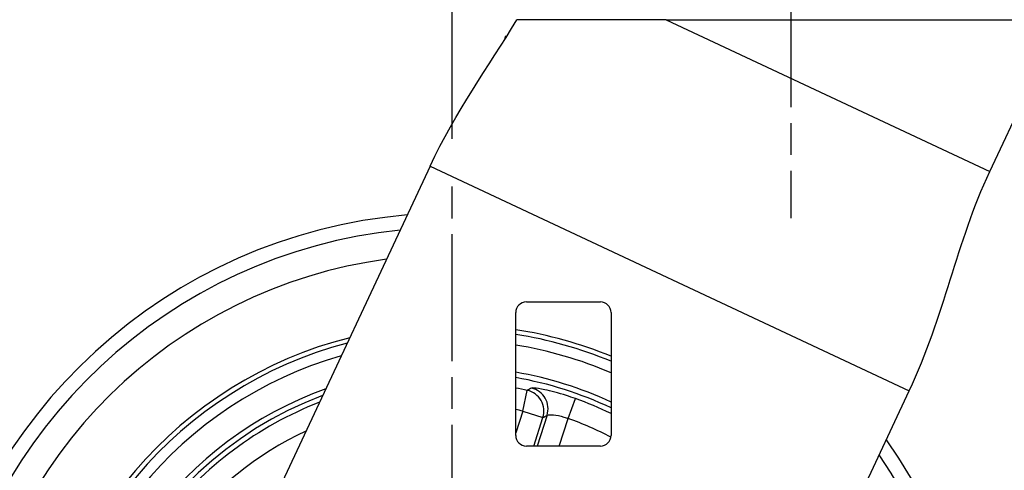
# Model space of a CAD drawing. Units: millimetres. Extents: x 0 to 2406, y 0 to 594.
# Drawn here: x 1025 to 1118, y 217 to 260 of the extents above; entities that cross this region are included whole.
import ezdxf

# ---------------------------------------------------------------- set-up
doc = ezdxf.new("R2010")
doc.units = ezdxf.units.MM
doc.linetypes.add('AM_ISO08W050', pattern=[18, 12, -1.5, 3, -1.5])
doc.layers.add('AM_7', color=1, linetype='AM_ISO08W050')
doc.layers.add('AM_VIS', color=3, linetype='Continuous')
doc.styles.add('DIM TEXT STYLE', font='romans.shx', dxfattribs={"oblique": 15, "bigfont": 'whgtxt.shx'})
doc.dimstyles.new('SC1-3 GDOK', dxfattribs={"dimscale": 3, "dimtxt": 2, "dimasz": 2, "dimexe": 1, "dimexo": 1, "dimtad": 1, "dimdsep": 46, "dimtxsty": 'DIM TEXT STYLE', "dimcen": 0, "dimclrd": 1, "dimclre": 1, "dimclrt": 4, "dimaunit": 1, "dimadec": 0, "dimazin": 0, "dimtm": 1e-09, "dimtfac": 0.5, "dimtmove": 0, "dimatfit": 3, "dimfxl": 0, "dimfrac": 2, "dimtolj": 1, "dimarcsym": 0})
doc.dimstyles.new('SC1-3 GDOK$3', dxfattribs={"dimscale": 3, "dimtxt": 2, "dimasz": 2, "dimexe": 1, "dimexo": 1, "dimtad": 1, "dimdsep": 46, "dimtxsty": 'DIM TEXT STYLE', "dimcen": 0, "dimclrd": 1, "dimclre": 1, "dimclrt": 4, "dimaunit": 1, "dimadec": 0, "dimazin": 0, "dimtm": 1e-09, "dimtfac": 0.5, "dimtofl": 0, "dimtmove": 0, "dimatfit": 3, "dimfxl": 0, "dimfrac": 2, "dimtolj": 1, "dimarcsym": 0})

# ---------------------------------------------------------------- blocks, each defined once
blk = doc.blocks.new('*D33')
at = {"layer": 'AM_VIS', "color": 1, "lineweight": -2}
for p, q in [((1065.37, 248.306), (1065.37, 304.306)), ((1097.37, 284.306), (1097.37, 304.306)), ((1065.37, 301.306), (1016.071, 301.306)), ((1091.37, 301.306), (1071.37, 301.306))]:
    blk.add_line(p, q, dxfattribs=at)
at = {"layer": 'AM_VIS', "color": 1}
for points in [[(1071.37, 302.306), (1071.37, 300.306), (1065.37, 301.306)], [(1091.37, 302.306), (1091.37, 300.306), (1097.37, 301.306)]]:
    blk.add_solid(points, dxfattribs=at)
at = {"layer": 'Defpoints', "color": 0}
for p in [(1065.37, 301.306), (1097.37, 281.306), (1065.37, 245.306)]:
    blk.add_point(p, dxfattribs=at)
at = {"layer": 'AM_VIS', "color": 4, "insert": (1037.721, 308.381), "char_height": 6, "attachment_point": 5, "style": 'DIM TEXT STYLE'}
blk.add_mtext('\\A1;32{\\Fromans|c129;(1 \\H0.7x;\\S1/4;\\H1.42857x;")}', dxfattribs=at)
blk = doc.blocks.new('*D34')
at = {"layer": 'AM_VIS', "color": 1, "lineweight": -2}
for p, q in [((1015.37, 194.306), (1015.37, 319.306)), ((1097.37, 284.306), (1097.37, 319.306)), ((1091.37, 316.306), (1021.37, 316.306))]:
    blk.add_line(p, q, dxfattribs=at)
at = {"layer": 'AM_VIS', "color": 1}
for points in [[(1021.37, 317.306), (1021.37, 315.306), (1015.37, 316.306)], [(1091.37, 317.306), (1091.37, 315.306), (1097.37, 316.306)]]:
    blk.add_solid(points, dxfattribs=at)
at = {"layer": 'Defpoints', "color": 0}
for p in [(1015.37, 316.306), (1097.37, 281.306), (1015.37, 191.306)]:
    blk.add_point(p, dxfattribs=at)
at = {"layer": 'AM_VIS', "color": 4, "insert": (1056.37, 323.381), "char_height": 6, "attachment_point": 5, "style": 'DIM TEXT STYLE'}
blk.add_mtext('\\A1;82(3  {\\H0.7x;\\S7/32;}")', dxfattribs=at)
blk = doc.blocks.new('*D36')
at = {"layer": 'AM_VIS', "color": 1, "lineweight": -2}
for p, q in [((1157.87, 277.306), (1196.87, 277.306)), ((1193.87, 271.306), (1193.87, 147.306)), ((1068.37, 141.306), (1196.87, 141.306))]:
    blk.add_line(p, q, dxfattribs=at)
at = {"layer": 'AM_VIS', "color": 1}
for points in [[(1192.87, 271.306), (1194.87, 271.306), (1193.87, 277.306)], [(1192.87, 147.306), (1194.87, 147.306), (1193.87, 141.306)]]:
    blk.add_solid(points, dxfattribs=at)
at = {"layer": 'Defpoints', "color": 0}
for p in [(1154.87, 277.306), (1065.37, 141.306), (1193.87, 141.306)]:
    blk.add_point(p, dxfattribs=at)
at = {"layer": 'AM_VIS', "color": 4, "insert": (1186.795, 209.306), "char_height": 6, "attachment_point": 5, "rotation": 90, "style": 'DIM TEXT STYLE'}
blk.add_mtext('\\A1;136{\\Fromans|c129;(5 \\H0.7x;\\S11/32;\\H1.42857x;")}', dxfattribs=at)
blk = doc.blocks.new('*D37')
at = {"layer": 'AM_VIS', "color": 1, "lineweight": -2}
blk.add_line((977.663, 134.671), (1018.325, 160.928), dxfattribs=at)
at = {"layer": 'AM_VIS', "color": 1}
blk.add_solid([(1017.783, 161.768), (1018.868, 160.088), (1023.366, 164.182)], dxfattribs=at)
at = {"layer": 'Defpoints', "color": 0}
for p in [(1107.374, 218.429), (1023.366, 164.182)]:
    blk.add_point(p, dxfattribs=at)
at = {"layer": 'AM_VIS', "color": 4, "insert": (991.977, 151.587), "char_height": 6, "attachment_point": 5, "rotation": 32.85153, "style": 'DIM TEXT STYLE'}
blk.add_mtext('\\A1;∅100(4")', dxfattribs=at)

msp = doc.modelspace()

# ---------------------------------------------------------------- linework, layer by layer
at = {"layer": 'AM_7'}
for p, q in [((1097.37, 281.306), (1097.37, 240.823)), ((1065.37, 137.306), (1065.37, 245.306))]:
    msp.add_line(p, q, dxfattribs=at)
at = {"layer": 'AM_VIS'}
for p, q in [((1085.59, 259.566), (1071.48, 259.566)), ((1085.59, 259.566), (1122.872, 259.566)), ((1085.59, 259.566), (1116.155, 245.237)), ((1116.155, 245.237), (1122.872, 259.566)), ((1070.37, 257.976), (1070.319, 257.691)), ((1070.498, 257.976), (1070.37, 257.976)), ((1063.273, 245.73), (1042.734, 201.917)), ((1063.273, 245.73), (1108.545, 224.507)), ((1072.37, 232.906), (1079.37, 232.906)), ((1071.37, 220.306), (1071.37, 231.906)), ((1080.37, 231.906), (1080.37, 220.306)), ((1072.037, 222.605), (1072.453, 224.558)), ((1088.006, 180.694), (1108.545, 224.507)), ((1076.324, 221.903), (1076.997, 223.784)), ((1072.037, 222.605), (1071.37, 220.552)), ((1072.037, 222.605), (1073.936, 221.988)), ((1073.065, 219.306), (1073.936, 221.988)), ((1074.323, 222.21), (1073.38, 219.306)), ((1075.48, 219.306), (1076.324, 221.903)), ((1079.37, 219.306), (1072.37, 219.306))]:
    msp.add_line(p, q, dxfattribs=at)
for centre, radius, start, end in [((1065.37, 191.306), 50, 94.88301, 34.88301), ((1065.37, 191.306), 48.637, 95.81417, 33.95186), ((1065.37, 191.306), 46.061, 97.75431, 32.01172), ((1072.37, 231.906), 1, 90, 180), ((1079.37, 231.906), 1, 0, 90), ((1065.37, 191.306), 39.439, 67.64565, 81.24942), ((1065.37, 191.306), 39, 67.38014, 81.15012), ((1065.37, 191.306), 39.439, 104.22067, 25.54536), ((1065.37, 191.306), 39, 104.75136, 25.01467), ((1065.37, 191.306), 38, 66.75044, 80.91528), ((1065.37, 191.306), 38, 66.75044, 80.91528), ((1065.37, 191.306), 38, 106.02253, 23.7435), ((1065.37, 191.306), 38, 106.02253, 23.7435), ((1065.37, 191.306), 35.474, 64.98603, 80.26243), ((1065.37, 191.306), 34.975, 64.60377, 80.12203), ((1065.37, 191.306), 35.474, 109.6909, 20.07512), ((1065.37, 191.306), 33.999, 77.97532, 79.83538), ((1065.37, 191.306), 34.975, 110.50924, 19.25679), ((1065.37, 191.306), 34.497, 111.3276, 142.3031), ((1065.37, 191.306), 34.497, 64.22584, 70.3031), ((1065.37, 191.306), 32.002, 77.97532, 79.19359), ((1065.37, 191.306), 32.499, 62.53938, 70.3031), ((1065.37, 191.306), 32.499, 115.16919, 142.3031), ((1072.37, 220.306), 1, 180, 270), ((1079.37, 220.306), 1, 270, 0)]:
    msp.add_arc(centre, radius, start, end, dxfattribs=at)
for centre, major_axis, ratio, start_param, end_param in [((1072.037, 222.605), (1, -1.732), 0.996948, 0.734774, 2.406819), ((1072.424, 222.827), (-0.991, 1.737), 0.996983, 3.88149, 5.543288)]:
    msp.add_ellipse(centre, major_axis=major_axis, ratio=ratio, start_param=start_param, end_param=end_param, dxfattribs=at)
for points in [[(1063.273, 245.73), (1065.694, 250.895), (1068.768, 255.08), (1071.48, 259.566)], [(1108.545, 224.507), (1111.88, 231.62), (1112.995, 238.498), (1116.155, 245.237)]]:
    msp.add_open_spline(points, degree=3, dxfattribs=at)
for points, knots in [([(1072.86, 224.776), (1072.792, 224.74), (1072.724, 224.704), (1072.589, 224.631), (1072.521, 224.595), (1072.453, 224.558)], [-0.5726721, -0.5726721, -0.5726721, -0.5726721, -0.2863361, -0.2863361, 0, 0, 0, 0]), ([(1076.997, 223.784), (1076.714, 223.885), (1076.429, 223.981), (1075.391, 224.31), (1074.671, 224.495), (1073.663, 224.707), (1073.316, 224.761), (1072.969, 224.792), (1072.886, 224.79), (1072.86, 224.776)], [0, 0, 0, 0, 0.0849046, 0.0849046, 0.3148275, 0.3148275, 0.4955845, 0.4955845, 0.6085576, 0.6085576, 0.6085576, 0.6085576]), ([(1073.936, 221.988), (1074.001, 222.025), (1074.065, 222.062), (1074.194, 222.136), (1074.259, 222.173), (1074.323, 222.21)], [0, 0, 0, 0, 0.2863361, 0.2863361, 0.5726721, 0.5726721, 0.5726721, 0.5726721]), ([(1074.323, 222.21), (1074.339, 222.227), (1074.382, 222.241), (1074.558, 222.264), (1074.73, 222.266), (1075.221, 222.218), (1075.568, 222.153), (1076.058, 222.002), (1076.192, 221.955), (1076.324, 221.903)], [-0.6085576, -0.6085576, -0.6085576, -0.6085576, -0.4955845, -0.4955845, -0.3148275, -0.3148275, -0.0849046, -0.0849046, 0, 0, 0, 0])]:
    msp.add_open_spline(points, degree=3, knots=knots, dxfattribs=at)

# ---------------------------------------------------------------- dimensions: what is measured, and where the dimension line sits
for base, p2, text, picture, middle in [((1015.37, 316.306), (1015.37, 191.306), '<>(3  {\\H0.7x;\\S7#32;}")', '*D34', (1056.37, 323.381)), ((1065.37, 301.306), (1065.37, 245.306), '<>{\\Fromans|c129;(1 \\H0.7x;\\S1#4;\\H1.42857x;")}', '*D33', (1037.721, 308.381))]:
    dim = msp.add_linear_dim(base=base, p1=(1097.37, 281.306), p2=p2, text=text, dimstyle='SC1-3 GDOK', dxfattribs=at)
    dim.commit()
    dim.dimension.update_dxf_attribs({"geometry": picture, "text_midpoint": middle})
dim = msp.add_linear_dim(base=(1193.87, 141.306), p1=(1154.87, 277.306), p2=(1065.37, 141.306), angle=90, text='<>{\\Fromans|c129;(5 \\H0.7x;\\S11#32;\\H1.42857x;")}', dimstyle='SC1-3 GDOK', dxfattribs=at)
dim.commit()
dim.dimension.update_dxf_attribs({"geometry": '*D36', "text_midpoint": (1186.795, 209.306)})
dim = msp.add_diameter_dim_2p(p1=(1107.374, 218.429), p2=(1023.366, 164.182), text='<>(4")', dimstyle='SC1-3 GDOK$3', dxfattribs=at)
dim.commit()
dim.dimension.update_dxf_attribs({"geometry": '*D37', "text_midpoint": (991.977, 151.587)})

doc.saveas('drawing.dxf')
